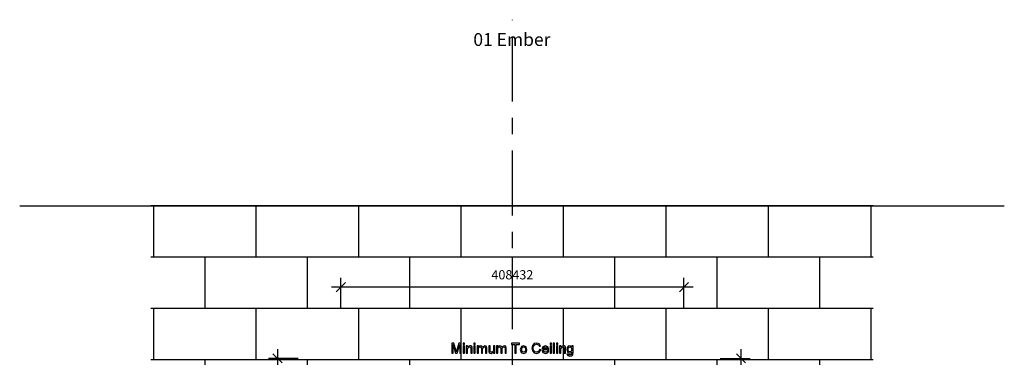
# Model space of a CAD drawing. Units: millimetres. Extents: x -5661 to 5685, y -4074 to 4073.
# Drawn here: x -5661 to -1817, y 2755 to 4073 of the extents above; entities that cross this region are included whole.
import ezdxf

# ---------------------------------------------------------------- set-up
doc = ezdxf.new("R2010")
doc.units = ezdxf.units.MM
doc.linetypes.add('Grid Line', pattern=[444.5, 254, -63.5, 63.5, -63.5])
for name, color, linetype in [('_annotate', 241, 'Continuous'), ('_dim', 151, 'Continuous'), ('_hatch', 253, 'Continuous'), ('_lines', 3, 'Continuous')]:
    doc.layers.add(name, color=color, linetype=linetype)
doc.styles.add('Arial', font='arial.ttf', dxfattribs={"height": 50})
doc.styles.add('Arial_1', font='arial.ttf', dxfattribs={"height": 36})
doc.dimstyles.new('Diagonal', dxfattribs={"dimscale": 304.8, "dimtxt": 0.120503, "dimasz": 0.11811, "dimexe": 0.11811, "dimexo": 0.0625, "dimgap": 0.098425, "dimtad": 1, "dimdec": 0, "dimlfac": 304.8, "dimzin": 0, "dimdsep": 46, "dimtxsty": 'Arial_1', "dimblk1": 'OBLIQUE', "dimblk2": 'OBLIQUE', "dimsah": 1, "dimcen": 0.09, "dimdle": 0.11811, "dimazin": 0, "dimtfac": 1, "dimtdec": 4, "dimtix": 1, "dimtmove": 0, "dimatfit": 3, "dimfxl": 0, "dimtvp": 1, "dimtolj": 1, "dimtzin": 0, "dimarcsym": 0})

# ---------------------------------------------------------------- blocks, each defined once
blk = doc.blocks.new('_Oblique')
at = {"color": 0, "linetype": 'ByBlock', "lineweight": -2}
blk.add_line((-0.5, -0.5), (0.5, 0.5), dxfattribs=at)
blk = doc.blocks.new('DIMBLOCK1-01_ember600_masonry_4')
at = {"layer": '_dim', "color": 0, "lineweight": -2}
for p, q in [((-4654.5, 2786.4), (-4654.5, 2114.4)), ((-4573.6, 2750.4), (-4690.5, 2750.4)), ((-4573.6, 2150.4), (-4690.5, 2150.4))]:
    blk.add_line(p, q, dxfattribs=at)
at = {"layer": 'Defpoints', "color": 0, "lineweight": -3}
for p in [(-4554.5, 2750.4), (-4654.5, 2150.4), (-4554.5, 2150.4)]:
    blk.add_point(p, dxfattribs=at)
at = {"layer": '_dim', "color": 0, "lineweight": -2, "xscale": 36, "yscale": 36, "zscale": 36}
for p, rotation in [((-4654.5, 2750.4), 90), ((-4654.5, 2150.4), 270)]:
    blk.add_blockref('_Oblique', p, dxfattribs=dict(at, rotation=rotation))
at = {"layer": '_dim', "color": 0, "insert": (-4702.9, 2450.4), "char_height": 36, "attachment_point": 5, "rotation": 90, "style": 'Arial_1'}
blk.add_mtext('\\A1;182880', dxfattribs=at)
blk = doc.blocks.new('DIMBLOCK4-01_ember600_masonry_4')
at = {"layer": '_dim', "color": 0, "lineweight": -2}
for p, q in [((-4408, 2947.5), (-4408, 3064.4)), ((-3068, 2947.5), (-3068, 3064.4)), ((-3032, 3028.4), (-4444, 3028.4))]:
    blk.add_line(p, q, dxfattribs=at)
at = {"layer": 'Defpoints', "color": 0, "lineweight": -3}
for p in [(-4408, 3028.4), (-4408, 2928.4), (-3068, 2928.4)]:
    blk.add_point(p, dxfattribs=at)
at = {"layer": '_dim', "color": 0, "lineweight": -2, "xscale": 36, "yscale": 36, "zscale": 36, "rotation": 180}
blk.add_blockref('_Oblique', (-4408, 3028.4), dxfattribs=at)
at = {"layer": '_dim', "color": 0, "lineweight": -2, "xscale": 36, "yscale": 36, "zscale": 36}
blk.add_blockref('_Oblique', (-3068, 3028.4), dxfattribs=at)
at = {"layer": '_dim', "color": 0, "insert": (-3738, 3076.8), "char_height": 36, "attachment_point": 5, "style": 'Arial_1'}
blk.add_mtext('\\A1;408432', dxfattribs=at)
blk = doc.blocks.new('DIMBLOCK5-01_ember600_masonry_4')
at = {"layer": '_dim', "color": 0, "lineweight": -2}
for p, q in [((-2845.6, 2786.4), (-2845.6, 1714.4)), ((-2926.5, 2750.4), (-2809.6, 2750.4)), ((-2926.5, 1750.4), (-2809.6, 1750.4))]:
    blk.add_line(p, q, dxfattribs=at)
at = {"layer": 'Defpoints', "color": 0, "lineweight": -3}
for p in [(-2945.6, 2750.4), (-2945.6, 1750.4), (-2845.6, 1750.4)]:
    blk.add_point(p, dxfattribs=at)
at = {"layer": '_dim', "color": 0, "lineweight": -2, "xscale": 36, "yscale": 36, "zscale": 36}
for p, rotation in [((-2845.6, 2750.4), 90), ((-2845.6, 1750.4), 270)]:
    blk.add_blockref('_Oblique', p, dxfattribs=dict(at, rotation=rotation))
at = {"layer": '_dim', "color": 0, "insert": (-2894, 2250.4), "char_height": 36, "attachment_point": 5, "rotation": 90, "style": 'Arial_1'}
blk.add_mtext('\\A1;304800', dxfattribs=at)

msp = doc.modelspace()

# ---------------------------------------------------------------- hatches: boundary and pattern name
at = {"layer": '_hatch'}
h = msp.add_hatch(dxfattribs=at)
h.set_pattern_fill('FP_2', color=256, style=0, pattern_type=2)
h.set_pattern_definition([(0, (-5738, 946.13), (0, 200), []), (90, (-5738, 946.13), (-200, 200), [200, -200])])
h.paths.add_polyline_path([(-2329.1307, 946.1289), (-2329.1307, 3346.1289), (-5149.7728, 3346.1289), (-5149.7728, 946.1289), (-3034.2912, 946.1289)], flags=0)
h.paths.add_polyline_path([(-4046.6437, 1146.1289), (-4058.0833, 1146.1289), (-4058.0833, 1806.6685), (-3417.9272, 1806.6685), (-3417.9272, 1146.1289), (-4008.0053, 1146.1289)], flags=0)
h.paths.add_polyline_path([(-3669.9956, 2169.8222), (-3679.3562, 2173.7069), (-3682.8559, 2185.1011), (-3678.6687, 2196.7742), (-3669.9956, 2199.9761), (-3660.6928, 2196.077), (-3657.1558, 2184.8992), (-3658.6783, 2176.5434), (-3663.3274, 2171.5867), (-3667.6699, 2170.4376)], flags=0)
h.paths.add_polyline_path([(-3502.1591, 2169.8222), (-3512.3803, 2173.7213), (-3516.1591, 2184.6588), (-3512.3418, 2195.9569), (-3502.438, 2199.9761), (-3492.8178, 2195.9665), (-3489.0822, 2184.6876), (-3511.236, 2183.3607), (-3508.4043, 2176.9665), (-3502.063, 2174.7453), (-3497.236, 2175.7742), (-3494.0053, 2179.0457), (-3489.236, 2178.4376), (-3494.0053, 2172.0134), (-3502.063, 2169.8481)], flags=0)
h.paths.add_polyline_path([(-3829.6591, 2169.8222), (-3834.313, 2170.8215), (-3837.4812, 2173.2645), (-3838.9476, 2176.8895), (-3839.236, 2183.7838), (-3839.236, 2199.3607), (-3834.313, 2199.3607), (-3834.1753, 2181.4665), (-3834.0149, 2178.7645), (-3832.0678, 2175.8174), (-3828.3995, 2174.7453), (-3824.2889, 2175.8415), (-3821.5726, 2178.827), (-3820.7745, 2184.3126), (-3820.7745, 2199.3607), (-3815.8514, 2199.3607), (-3815.8514, 2170.4376), (-3820.7745, 2170.4376), (-3820.7745, 2175.4088), (-3829.0176, 2170.2256)], flags=0)
h.paths.add_polyline_path([(-3699.2264, 2169.8222), (-3706.9283, 2175.0434), (-3706.9283, 2170.4376), (-3711.8514, 2170.4376), (-3711.8514, 2209.8222), (-3706.9283, 2209.8222), (-3706.9283, 2195.2165), (-3699.1976, 2199.9761), (-3694.2649, 2198.904), (-3690.438, 2195.8895), (-3688.087, 2191.202), (-3687.3602, 2184.928), (-3690.7601, 2173.8703), (-3697.9394, 2170.4376)], flags=0)
h.paths.add_polyline_path([(-3611.6976, 2169.8222), (-3621.9187, 2173.7213), (-3625.6976, 2184.6588), (-3621.8803, 2195.9569), (-3611.9764, 2199.9761), (-3602.3562, 2195.9665), (-3598.6206, 2184.6876), (-3620.7745, 2183.3607), (-3617.9428, 2176.9665), (-3611.6014, 2174.7453), (-3606.7745, 2175.7742), (-3603.6014, 2179.053), (-3598.7745, 2178.4376), (-3603.6014, 2171.9979), (-3611.6014, 2169.8481)], flags=0)
h.paths.add_polyline_path([(-3770.9283, 2170.4376), (-3775.8514, 2170.4376), (-3775.8514, 2188.1492), (-3776.3081, 2192.2597), (-3777.962, 2194.2838), (-3780.7745, 2195.053), (-3785.6158, 2193.0819), (-3787.5437, 2186.7645), (-3787.5437, 2170.4376), (-3792.4668, 2170.4376), (-3792.4668, 2188.6972), (-3793.6062, 2193.4665), (-3797.3418, 2195.053), (-3800.986, 2193.9953), (-3803.4091, 2190.8992), (-3804.1591, 2185.0242), (-3804.1591, 2170.4376), (-3809.0822, 2170.4376), (-3809.0822, 2199.3607), (-3804.1591, 2199.3607), (-3804.1591, 2194.6011), (-3800.7745, 2198.5001), (-3795.9572, 2199.9761), (-3791.0245, 2198.4713), (-3788.313, 2194.2549), (-3779.6206, 2199.9761), (-3773.1831, 2197.5963), (-3770.9283, 2190.2645), (-3770.9283, 2182.7453)], flags=0)
h.paths.add_polyline_path([(-3721.6976, 2170.4376), (-3726.2072, 2182.7453), (-3742.4283, 2182.7453), (-3746.9283, 2170.4376), (-3752.1303, 2170.4376), (-3736.4091, 2209.8222), (-3732.2168, 2209.8222), (-3716.4956, 2170.4376)], flags=0)
h.paths.add_polyline_path([(-3527.8514, 2170.4376), (-3532.7745, 2170.4376), (-3532.7745, 2199.3607), (-3528.4668, 2199.3607), (-3528.4668, 2195.0819), (-3525.2793, 2199.0643), (-3522.3322, 2199.9761), (-3517.3899, 2198.4569), (-3519.0341, 2194.0434), (-3522.4956, 2195.053), (-3525.4091, 2193.8849), (-3527.0533, 2191.3895), (-3527.8514, 2185.6395), (-3527.8514, 2183.3607)], flags=0)
h.paths.add_polyline_path([(-3963.938, 2170.4376), (-3969.0341, 2170.4376), (-3978.9283, 2204.8992), (-3978.9283, 2170.4376), (-3983.8514, 2170.4376), (-3983.8514, 2209.8222), (-3975.3803, 2209.8222), (-3965.6976, 2176.2645), (-3957.4448, 2204.8992), (-3956.0149, 2209.8222), (-3947.5437, 2209.8222), (-3947.5437, 2170.4376), (-3952.4668, 2170.4376), (-3952.4668, 2204.8992), (-3962.361, 2170.4376)], flags=0)
h.paths.add_polyline_path([(-3884.7745, 2170.4376), (-3884.7745, 2199.3607), (-3879.8514, 2199.3607), (-3879.8514, 2194.6011), (-3876.4668, 2198.5001), (-3871.6495, 2199.9761), (-3866.7168, 2198.4713), (-3864.0053, 2194.2549), (-3855.313, 2199.9761), (-3848.8755, 2197.5963), (-3846.6206, 2190.2645), (-3846.6206, 2170.4376), (-3851.5437, 2170.4376), (-3851.5437, 2188.1492), (-3852.0005, 2192.2597), (-3853.6543, 2194.2838), (-3856.4668, 2195.053), (-3861.3081, 2193.0819), (-3863.236, 2186.7645), (-3863.236, 2170.4376), (-3868.1591, 2170.4376), (-3868.1591, 2188.6972), (-3869.2985, 2193.4665), (-3873.0341, 2195.053), (-3876.6783, 2193.9953), (-3879.1014, 2190.8992), (-3879.8514, 2185.0242), (-3879.8514, 2170.4376)], flags=0)
h.paths.add_polyline_path([(-3540.1591, 2170.4376), (-3545.0822, 2170.4376), (-3545.0822, 2199.3607), (-3540.1591, 2199.3607), (-3540.1591, 2185.6395)], flags=0)
h.paths.add_polyline_path([(-3892.1591, 2170.4376), (-3897.0822, 2170.4376), (-3897.0822, 2199.3607), (-3892.1591, 2199.3607), (-3892.1591, 2185.0242)], flags=0)
h.paths.add_polyline_path([(-3638.2072, 2170.4376), (-3644.4476, 2170.4376), (-3654.6206, 2199.3607), (-3649.4091, 2199.3607), (-3641.3899, 2176.2069), (-3638.2072, 2185.5934), (-3633.3706, 2199.3607), (-3628.1591, 2199.3607), (-3636.2029, 2176.2069)], flags=0)
h.paths.add_polyline_path([(-3922.313, 2170.4376), (-3927.236, 2170.4376), (-3927.236, 2199.3607), (-3922.313, 2199.3607), (-3922.313, 2195.3222), (-3913.4091, 2199.9761), (-3908.7601, 2199.0386), (-3905.587, 2196.577), (-3904.111, 2192.9569), (-3903.8514, 2187.5338), (-3903.8514, 2170.4376), (-3908.7745, 2170.4376), (-3908.8609, 2188.1972), (-3909.3418, 2191.8895), (-3911.3466, 2194.1924), (-3914.7264, 2195.053), (-3920.0678, 2193.1203), (-3922.313, 2185.7838), (-3922.313, 2182.5434)], flags=0)
h.paths.add_polyline_path([(-3577.6976, 2170.4376), (-3577.6976, 2209.8222), (-3551.236, 2209.8222), (-3551.236, 2204.8992), (-3572.7745, 2204.8992), (-3572.7745, 2193.2069), (-3554.313, 2193.2069), (-3554.313, 2188.2838), (-3572.7745, 2188.2838), (-3572.7745, 2170.4376)], flags=0)
h.paths.add_polyline_path([(-3934.6206, 2170.4376), (-3939.5437, 2170.4376), (-3939.5437, 2199.3607), (-3934.6206, 2199.3607), (-3934.6206, 2182.5434)], flags=0)
h.paths.add_polyline_path([(-3669.9956, 2174.7453), (-3664.2841, 2177.2934), (-3662.0792, 2185.303), (-3664.3202, 2192.529), (-3669.9956, 2195.053), (-3675.7264, 2192.529), (-3678.0024, 2184.8992), (-3675.7264, 2177.279)], flags=0)
h.paths.add_polyline_path([(-3699.6495, 2174.7453), (-3694.3803, 2177.303), (-3692.2715, 2185.3319), (-3694.2889, 2192.5819), (-3699.438, 2195.053), (-3704.7072, 2192.4953), (-3706.9283, 2185.1011), (-3705.5822, 2178.2165), (-3700.1589, 2175.0434)], flags=0)
h.paths.add_polyline_path([(-3734.313, 2187.6684), (-3728.0053, 2187.6684), (-3734.313, 2204.8992), (-3740.6206, 2187.6684), (-3736.4091, 2187.6684)], flags=0)
h.paths.add_polyline_path([(-3511.236, 2188.2838), (-3494.0053, 2188.2838), (-3495.9764, 2192.7453), (-3502.4572, 2195.053), (-3508.5197, 2193.2117)], flags=0)
h.paths.add_polyline_path([(-3620.7745, 2188.2838), (-3603.5437, 2188.2838), (-3605.5149, 2192.7453), (-3611.9956, 2195.053), (-3618.0581, 2193.2117)], flags=0)
h.paths.add_polyline_path([(-3897.0822, 2204.8992), (-3897.0822, 2209.8222), (-3892.1591, 2209.8222), (-3892.1591, 2204.8992)], flags=0)
h.paths.add_polyline_path([(-3545.0822, 2204.8992), (-3545.0822, 2209.8222), (-3540.1591, 2209.8222), (-3540.1591, 2204.8992)], flags=0)
h.paths.add_polyline_path([(-3934.6206, 2204.8992), (-3939.5437, 2204.8992), (-3939.5437, 2209.8222), (-3934.6206, 2209.8222)], flags=0)
h.paths.add_polyline_path([(-3513.5726, 2758.7453), (-3521.7601, 2761.0482), (-3524.7745, 2767.9761), (-3519.8514, 2767.3607), (-3518.2553, 2764.7645), (-3513.0918, 2763.7631), (-3508.438, 2764.9088), (-3506.0341, 2768.3895), (-3505.6976, 2774.1299), (-3513.3899, 2770.4376), (-3522.2505, 2774.7357), (-3525.3277, 2785.3799), (-3523.9812, 2792.6732), (-3519.9043, 2798.0722), (-3513.6303, 2799.9761), (-3505.6976, 2795.6684), (-3505.6976, 2799.3607), (-3500.7745, 2799.3607), (-3500.811, 2774.1299), (-3502.1206, 2764.827), (-3506.3851, 2760.3799), (-3513.4764, 2758.7672)], flags=0)
h.paths.add_polyline_path([(-3693.9956, 2769.8222), (-3703.3562, 2773.7069), (-3706.9249, 2784.9088), (-3702.6687, 2796.7742), (-3693.9956, 2799.9761), (-3684.6928, 2796.077), (-3681.1558, 2784.8992), (-3682.6783, 2776.5434), (-3687.3274, 2771.5867), (-3691.6699, 2770.4376)], flags=0)
h.paths.add_polyline_path([(-3608.6206, 2769.8222), (-3618.8418, 2773.7213), (-3622.6206, 2784.6588), (-3618.8033, 2795.9569), (-3608.8995, 2799.9761), (-3599.2793, 2795.9665), (-3595.5437, 2784.6876), (-3617.6976, 2783.3607), (-3614.8658, 2776.9665), (-3608.5245, 2774.7453), (-3603.6976, 2775.7742), (-3600.5245, 2779.053), (-3595.6976, 2778.4376), (-3600.5245, 2771.9979), (-3608.5245, 2769.8481)], flags=0)
h.paths.add_polyline_path([(-3643.0726, 2769.8222), (-3653.3178, 2772.4088), (-3659.3274, 2779.8992), (-3661.3878, 2790.4376), (-3659.0581, 2801.1299), (-3652.4283, 2808.0674), (-3642.9668, 2810.4376), (-3633.1062, 2807.3703), (-3627.5437, 2798.7357), (-3632.4668, 2797.5626), (-3636.5053, 2803.6155), (-3643.1591, 2805.5145), (-3650.861, 2803.4088), (-3655.212, 2797.7549), (-3656.4651, 2790.428), (-3654.9812, 2781.9569), (-3650.3562, 2776.5386), (-3643.563, 2774.7453), (-3636.0293, 2777.1876), (-3631.8514, 2784.4376), (-3626.9283, 2783.1684), (-3632.7649, 2773.2405), (-3641.2169, 2770.4376)], flags=0)
h.paths.add_polyline_path([(-3820.4283, 2769.8222), (-3825.0822, 2770.8215), (-3828.2505, 2773.2645), (-3829.7168, 2776.8895), (-3830.0053, 2783.7838), (-3830.0053, 2799.3607), (-3825.0822, 2799.3607), (-3824.9446, 2781.4665), (-3824.7841, 2778.7645), (-3822.837, 2775.8174), (-3819.1687, 2774.7453), (-3815.0581, 2775.8415), (-3812.3418, 2778.827), (-3811.5437, 2784.3126), (-3811.5437, 2799.3607), (-3806.6206, 2799.3607), (-3806.6206, 2770.4376), (-3811.5437, 2770.4376), (-3811.5437, 2775.4088), (-3819.4497, 2770.4376)], flags=0)
h.paths.add_polyline_path([(-3566.0053, 2770.4376), (-3566.0053, 2799.3607), (-3561.0822, 2799.3607), (-3561.0822, 2770.4376), (-3563.1616, 2770.4376)], flags=0)
h.paths.add_polyline_path([(-3723.5437, 2770.4376), (-3728.4668, 2770.4376), (-3728.4668, 2804.8992), (-3741.3899, 2804.8992), (-3741.3899, 2809.8222), (-3710.6206, 2809.8222), (-3710.6206, 2804.8992), (-3723.5437, 2804.8992), (-3723.5437, 2777.279)], flags=0)
h.paths.add_polyline_path([(-3585.6976, 2770.4376), (-3590.6206, 2770.4376), (-3590.6206, 2799.3607), (-3585.6976, 2799.3607), (-3585.6976, 2782.2269)], flags=0)
h.paths.add_polyline_path([(-3530.313, 2770.4376), (-3535.236, 2770.4376), (-3535.3224, 2788.1972), (-3535.8033, 2791.8895), (-3537.8081, 2794.1924), (-3541.188, 2795.053), (-3546.5293, 2793.1203), (-3548.7745, 2785.7838), (-3548.7745, 2770.4376), (-3553.6976, 2770.4376), (-3553.6976, 2799.3607), (-3548.7745, 2799.3607), (-3548.7745, 2795.3222), (-3539.8706, 2799.9761), (-3535.2216, 2799.0386), (-3532.0485, 2796.577), (-3530.5726, 2792.9569), (-3530.313, 2784.7069), (-3530.313, 2777.7597)], flags=0)
h.paths.add_polyline_path([(-3882.9283, 2770.4376), (-3887.8514, 2770.4376), (-3887.8514, 2799.3607), (-3882.9283, 2799.3607), (-3882.9283, 2782.2269)], flags=0)
h.paths.add_polyline_path([(-3578.313, 2770.4376), (-3578.313, 2809.8222), (-3573.3899, 2809.8222), (-3573.3899, 2770.4376)], flags=0)
h.paths.add_polyline_path([(-3761.6976, 2770.4376), (-3766.6206, 2770.4376), (-3766.6206, 2788.1492), (-3767.0774, 2792.2597), (-3768.7312, 2794.2838), (-3771.5437, 2795.053), (-3776.3851, 2793.0819), (-3778.313, 2786.7645), (-3778.313, 2770.4376), (-3783.236, 2770.4376), (-3783.236, 2788.6972), (-3784.3755, 2793.4665), (-3788.111, 2795.053), (-3791.7553, 2793.9953), (-3794.1783, 2790.8992), (-3794.9283, 2785.0242), (-3794.9283, 2770.4376), (-3799.8514, 2770.4376), (-3799.8514, 2799.3607), (-3794.9283, 2799.3607), (-3794.9283, 2794.6011), (-3791.5437, 2798.5001), (-3786.7264, 2799.9761), (-3781.7937, 2798.4713), (-3779.0822, 2794.2549), (-3770.3899, 2799.9761), (-3763.9524, 2797.5963), (-3761.6976, 2790.2645), (-3761.6976, 2782.2269)], flags=0)
h.paths.add_polyline_path([(-3974.6206, 2770.4376), (-3974.6206, 2809.8222), (-3966.1495, 2809.8222), (-3956.4668, 2776.2645), (-3948.214, 2804.8992), (-3946.7841, 2809.8222), (-3938.313, 2809.8222), (-3938.313, 2770.4376), (-3943.236, 2770.4376), (-3943.236, 2804.8992), (-3953.1303, 2770.4376), (-3959.8033, 2770.4376), (-3969.6976, 2804.8992), (-3969.6976, 2770.4376)], flags=0)
h.paths.add_polyline_path([(-3930.313, 2770.4376), (-3930.313, 2799.3607), (-3925.3899, 2799.3607), (-3925.3899, 2770.4376)], flags=0)
h.paths.add_polyline_path([(-3918.0053, 2770.4376), (-3918.0053, 2799.3607), (-3913.0822, 2799.3607), (-3913.0822, 2795.3222), (-3904.1783, 2799.9761), (-3899.5293, 2799.0386), (-3896.3562, 2796.577), (-3894.8803, 2792.9569), (-3894.6206, 2787.5338), (-3894.6206, 2770.4376), (-3899.5437, 2770.4376), (-3899.6301, 2788.1972), (-3900.111, 2791.8895), (-3902.1158, 2794.1924), (-3905.4956, 2795.053), (-3910.837, 2793.1203), (-3913.0822, 2785.7838), (-3913.0822, 2770.4376), (-3915.7419, 2770.4376)], flags=0)
h.paths.add_polyline_path([(-3875.5437, 2770.4376), (-3875.5437, 2799.3607), (-3870.6206, 2799.3607), (-3870.6206, 2794.6011), (-3867.236, 2798.5001), (-3862.4187, 2799.9761), (-3857.486, 2798.4713), (-3854.7745, 2794.2549), (-3846.0822, 2799.9761), (-3839.6447, 2797.5963), (-3837.3899, 2790.2645), (-3837.3899, 2770.4376), (-3842.313, 2770.4376), (-3842.313, 2788.1492), (-3842.7697, 2792.2597), (-3844.4235, 2794.2838), (-3847.236, 2795.053), (-3852.0774, 2793.0819), (-3854.0053, 2786.7645), (-3854.0053, 2770.4376), (-3858.9283, 2770.4376), (-3858.9283, 2788.6972), (-3860.0678, 2793.4665), (-3863.8033, 2795.053), (-3867.4476, 2793.9953), (-3869.8706, 2790.8992), (-3870.6206, 2785.0242), (-3870.6206, 2770.4376)], flags=0)
h.paths.add_polyline_path([(-3693.9956, 2774.7453), (-3688.2841, 2777.2934), (-3686.0792, 2785.303), (-3688.3202, 2792.529), (-3693.9956, 2795.053), (-3699.7264, 2792.529), (-3702.0024, 2784.8992), (-3699.7264, 2777.279)], flags=0)
h.paths.add_polyline_path([(-3513.0918, 2775.3607), (-3507.8274, 2777.7453), (-3505.6976, 2785.2357), (-3507.8899, 2792.577), (-3513.1687, 2795.053), (-3518.337, 2792.6155), (-3520.374, 2785.0434), (-3518.3658, 2777.7597), (-3513.3899, 2775.4963)], flags=0)
h.paths.add_polyline_path([(-3617.6976, 2788.2838), (-3600.4668, 2788.2838), (-3602.438, 2792.7453), (-3608.9187, 2795.053), (-3614.9812, 2793.2117)], flags=0)
h.paths.add_polyline_path([(-3887.8514, 2804.8992), (-3887.8514, 2809.8222), (-3882.9283, 2809.8222), (-3882.9283, 2804.8992)], flags=0)
h.paths.add_polyline_path([(-3930.313, 2804.8992), (-3930.313, 2809.8222), (-3925.3899, 2809.8222), (-3925.3899, 2804.8992)], flags=0)
h.paths.add_polyline_path([(-3590.6206, 2804.8992), (-3590.6206, 2809.8222), (-3585.6976, 2809.8222), (-3585.6976, 2804.8992)], flags=0)
h.paths.add_polyline_path([(-3566.0053, 2804.8992), (-3566.0053, 2809.8222), (-3561.0822, 2809.8222), (-3561.0822, 2804.8992), (-3563.1616, 2804.8992)], flags=0)

# ---------------------------------------------------------------- linework, layer by layer
at = {"layer": '_lines', "linetype": 'Grid Line'}
msp.add_line((-3738.0053, 641.3289), (-3738.0053, 4072.7718), dxfattribs=at)
at = {"layer": '_lines'}
for p, q in [((-5661.3804, 3346.1289), (-1817.4429, 3346.1289)), ((-2329.1307, 3346.1289), (-5149.7728, 3346.1289)), ((-3966.1495, 2809.8222), (-3974.6206, 2809.8222)), ((-3974.6206, 2809.8222), (-3974.6206, 2770.4376)), ((-3958.0918, 2782.0626), (-3966.1495, 2809.8222)), ((-3946.7841, 2809.8222), (-3954.7072, 2782.5434)), ((-3938.313, 2809.8222), (-3946.7841, 2809.8222)), ((-3938.313, 2770.4376), (-3938.313, 2809.8222)), ((-3925.3899, 2809.8222), (-3930.313, 2809.8222)), ((-3930.313, 2809.8222), (-3930.313, 2804.8992)), ((-3925.3899, 2804.8992), (-3925.3899, 2809.8222)), ((-3882.9283, 2809.8222), (-3887.8514, 2809.8222)), ((-3887.8514, 2809.8222), (-3887.8514, 2804.8992)), ((-3882.9283, 2804.8992), (-3882.9283, 2809.8222)), ((-3710.6206, 2809.8222), (-3741.3899, 2809.8222)), ((-3741.3899, 2809.8222), (-3741.3899, 2804.8992)), ((-3710.6206, 2804.8992), (-3710.6206, 2809.8222)), ((-3652.4283, 2808.0674), (-3659.0581, 2801.1299)), ((-3642.9668, 2810.4376), (-3652.4283, 2808.0674)), ((-3633.1062, 2807.3703), (-3642.9668, 2810.4376)), ((-3627.5437, 2798.7357), (-3633.1062, 2807.3703)), ((-3585.6976, 2809.8222), (-3590.6206, 2809.8222)), ((-3590.6206, 2809.8222), (-3590.6206, 2804.8992)), ((-3585.6976, 2804.8992), (-3585.6976, 2809.8222)), ((-3573.3899, 2809.8222), (-3578.313, 2809.8222)), ((-3578.313, 2809.8222), (-3578.313, 2770.4376)), ((-3573.3899, 2770.4376), (-3573.3899, 2809.8222)), ((-3561.0822, 2809.8222), (-3566.0053, 2809.8222)), ((-3566.0053, 2809.8222), (-3566.0053, 2804.8992)), ((-3561.0822, 2804.8992), (-3561.0822, 2809.8222)), ((-3974.6206, 2770.4376), (-3969.6976, 2770.4376)), ((-3969.6976, 2770.4376), (-3969.6976, 2804.8992)), ((-3969.6976, 2804.8992), (-3959.8033, 2770.4376)), ((-3959.8033, 2770.4376), (-3953.1303, 2770.4376)), ((-3956.4668, 2776.2645), (-3958.0918, 2782.0626)), ((-3954.7072, 2782.5434), (-3956.4668, 2776.2645)), ((-3953.1303, 2770.4376), (-3943.236, 2804.8992)), ((-3943.236, 2804.8992), (-3943.236, 2770.4376)), ((-3943.236, 2770.4376), (-3938.313, 2770.4376)), ((-3930.313, 2804.8992), (-3925.3899, 2804.8992)), ((-3925.3899, 2799.3607), (-3930.313, 2799.3607)), ((-3930.313, 2799.3607), (-3930.313, 2770.4376)), ((-3930.313, 2770.4376), (-3925.3899, 2770.4376)), ((-3925.3899, 2770.4376), (-3925.3899, 2799.3607)), ((-3913.0822, 2799.3607), (-3918.0053, 2799.3607)), ((-3918.0053, 2799.3607), (-3918.0053, 2770.4376)), ((-3918.0053, 2770.4376), (-3913.0822, 2770.4376)), ((-3904.1783, 2799.9761), (-3913.0822, 2795.3222)), ((-3913.0822, 2795.3222), (-3913.0822, 2799.3607)), ((-3913.0822, 2785.7838), (-3910.837, 2793.1203)), ((-3913.0822, 2770.4376), (-3913.0822, 2785.7838)), ((-3910.837, 2793.1203), (-3905.4956, 2795.053)), ((-3905.4956, 2795.053), (-3902.1158, 2794.1924)), ((-3899.5293, 2799.0386), (-3904.1783, 2799.9761)), ((-3902.1158, 2794.1924), (-3900.111, 2791.8895)), ((-3900.111, 2791.8895), (-3899.5437, 2787.5338)), ((-3899.5437, 2787.5338), (-3899.5437, 2770.4376)), ((-3899.5437, 2770.4376), (-3894.6206, 2770.4376)), ((-3896.3562, 2796.577), (-3899.5293, 2799.0386)), ((-3894.8803, 2792.9569), (-3896.3562, 2796.577)), ((-3894.6206, 2788.1972), (-3894.8803, 2792.9569)), ((-3894.6206, 2770.4376), (-3894.6206, 2788.1972)), ((-3887.8514, 2804.8992), (-3882.9283, 2804.8992)), ((-3882.9283, 2799.3607), (-3887.8514, 2799.3607)), ((-3887.8514, 2799.3607), (-3887.8514, 2770.4376)), ((-3887.8514, 2770.4376), (-3882.9283, 2770.4376)), ((-3882.9283, 2770.4376), (-3882.9283, 2799.3607)), ((-3870.6206, 2799.3607), (-3875.5437, 2799.3607)), ((-3875.5437, 2799.3607), (-3875.5437, 2770.4376)), ((-3875.5437, 2770.4376), (-3870.6206, 2770.4376)), ((-3870.6206, 2794.6011), (-3870.6206, 2799.3607)), ((-3867.236, 2798.5001), (-3870.6206, 2794.6011)), ((-3870.6206, 2785.0242), (-3869.8706, 2790.8992)), ((-3870.6206, 2770.4376), (-3870.6206, 2785.0242)), ((-3869.8706, 2790.8992), (-3867.4476, 2793.9953)), ((-3867.4476, 2793.9953), (-3863.8033, 2795.053)), ((-3862.4187, 2799.9761), (-3867.236, 2798.5001)), ((-3863.8033, 2795.053), (-3860.0678, 2793.4665)), ((-3857.486, 2798.4713), (-3862.4187, 2799.9761)), ((-3860.0678, 2793.4665), (-3858.9283, 2788.6972)), ((-3858.9283, 2788.6972), (-3858.9283, 2770.4376)), ((-3858.9283, 2770.4376), (-3854.0053, 2770.4376)), ((-3854.7745, 2794.2549), (-3857.486, 2798.4713)), ((-3846.0822, 2799.9761), (-3854.7745, 2794.2549)), ((-3854.0053, 2786.7645), (-3852.0774, 2793.0819)), ((-3854.0053, 2770.4376), (-3854.0053, 2786.7645)), ((-3852.0774, 2793.0819), (-3847.236, 2795.053)), ((-3847.236, 2795.053), (-3844.4235, 2794.2838)), ((-3839.6447, 2797.5963), (-3846.0822, 2799.9761)), ((-3844.4235, 2794.2838), (-3842.7697, 2792.2597)), ((-3842.7697, 2792.2597), (-3842.313, 2788.1492)), ((-3842.313, 2788.1492), (-3842.313, 2770.4376)), ((-3842.313, 2770.4376), (-3837.3899, 2770.4376)), ((-3837.3899, 2790.2645), (-3839.6447, 2797.5963)), ((-3837.3899, 2770.4376), (-3837.3899, 2790.2645)), ((-3825.0822, 2799.3607), (-3830.0053, 2799.3607)), ((-3830.0053, 2799.3607), (-3830.0053, 2781.4665)), ((-3830.0053, 2781.4665), (-3829.7168, 2776.8895)), ((-3829.7168, 2776.8895), (-3828.2505, 2773.2645)), ((-3828.2505, 2773.2645), (-3825.0581, 2770.803)), ((-3825.0822, 2783.7838), (-3825.0822, 2799.3607)), ((-3824.7841, 2778.7645), (-3825.0822, 2783.7838)), ((-3825.0581, 2770.803), (-3820.4283, 2769.8222)), ((-3822.837, 2775.8174), (-3824.7841, 2778.7645)), ((-3819.1687, 2774.7453), (-3822.837, 2775.8174)), ((-3820.4283, 2769.8222), (-3811.5437, 2775.4088)), ((-3815.0581, 2775.8415), (-3819.1687, 2774.7453)), ((-3812.3418, 2778.827), (-3815.0581, 2775.8415)), ((-3811.5437, 2784.3126), (-3812.3418, 2778.827)), ((-3806.6206, 2799.3607), (-3811.5437, 2799.3607)), ((-3811.5437, 2799.3607), (-3811.5437, 2784.3126)), ((-3811.5437, 2775.4088), (-3811.5437, 2770.4376)), ((-3811.5437, 2770.4376), (-3806.6206, 2770.4376)), ((-3806.6206, 2770.4376), (-3806.6206, 2799.3607)), ((-3794.9283, 2799.3607), (-3799.8514, 2799.3607)), ((-3799.8514, 2799.3607), (-3799.8514, 2770.4376)), ((-3799.8514, 2770.4376), (-3794.9283, 2770.4376)), ((-3794.9283, 2794.6011), (-3794.9283, 2799.3607)), ((-3791.5437, 2798.5001), (-3794.9283, 2794.6011)), ((-3794.9283, 2785.0242), (-3794.1783, 2790.8992)), ((-3794.9283, 2770.4376), (-3794.9283, 2785.0242)), ((-3794.1783, 2790.8992), (-3791.7553, 2793.9953)), ((-3791.7553, 2793.9953), (-3788.111, 2795.053)), ((-3786.7264, 2799.9761), (-3791.5437, 2798.5001)), ((-3788.111, 2795.053), (-3784.3755, 2793.4665)), ((-3781.7937, 2798.4713), (-3786.7264, 2799.9761)), ((-3784.3755, 2793.4665), (-3783.236, 2788.6972)), ((-3783.236, 2788.6972), (-3783.236, 2770.4376)), ((-3783.236, 2770.4376), (-3778.313, 2770.4376)), ((-3779.0822, 2794.2549), (-3781.7937, 2798.4713)), ((-3770.3899, 2799.9761), (-3779.0822, 2794.2549)), ((-3778.313, 2786.7645), (-3776.3851, 2793.0819)), ((-3778.313, 2770.4376), (-3778.313, 2786.7645)), ((-3776.3851, 2793.0819), (-3771.5437, 2795.053)), ((-3771.5437, 2795.053), (-3768.7312, 2794.2838)), ((-3763.9524, 2797.5963), (-3770.3899, 2799.9761)), ((-3768.7312, 2794.2838), (-3767.0774, 2792.2597)), ((-3767.0774, 2792.2597), (-3766.6206, 2788.1492)), ((-3766.6206, 2788.1492), (-3766.6206, 2770.4376)), ((-3766.6206, 2770.4376), (-3761.6976, 2770.4376)), ((-3761.6976, 2790.2645), (-3763.9524, 2797.5963)), ((-3761.6976, 2770.4376), (-3761.6976, 2790.2645)), ((-3741.3899, 2804.8992), (-3728.4668, 2804.8992)), ((-3728.4668, 2804.8992), (-3728.4668, 2770.4376)), ((-3728.4668, 2770.4376), (-3723.5437, 2770.4376)), ((-3723.5437, 2770.4376), (-3723.5437, 2804.8992)), ((-3723.5437, 2804.8992), (-3710.6206, 2804.8992)), ((-3702.6687, 2796.7742), (-3706.9283, 2784.8992)), ((-3706.9283, 2784.8992), (-3703.3562, 2773.7069)), ((-3703.3562, 2773.7069), (-3693.9956, 2769.8222)), ((-3693.9956, 2799.9761), (-3702.6687, 2796.7742)), ((-3702.0053, 2784.9088), (-3699.7264, 2792.529)), ((-3699.7264, 2777.279), (-3702.0053, 2784.9088)), ((-3699.7264, 2792.529), (-3693.9956, 2795.053)), ((-3693.9956, 2774.7453), (-3699.7264, 2777.279)), ((-3684.6928, 2796.077), (-3693.9956, 2799.9761)), ((-3693.9956, 2795.053), (-3688.2985, 2792.5194)), ((-3688.2841, 2777.2934), (-3693.9956, 2774.7453)), ((-3693.9956, 2769.8222), (-3687.3274, 2771.5867)), ((-3688.2985, 2792.5194), (-3686.0053, 2785.0626)), ((-3686.0053, 2785.0626), (-3688.2841, 2777.2934)), ((-3687.3274, 2771.5867), (-3682.6783, 2776.5434)), ((-3681.0822, 2785.303), (-3684.6928, 2796.077)), ((-3682.6783, 2776.5434), (-3681.0822, 2785.303)), ((-3659.0581, 2801.1299), (-3661.3899, 2790.428)), ((-3661.3899, 2790.428), (-3659.3274, 2779.8992)), ((-3659.3274, 2779.8992), (-3653.3178, 2772.4088)), ((-3656.4668, 2790.4376), (-3655.212, 2797.7549)), ((-3654.9812, 2781.9569), (-3656.4668, 2790.4376)), ((-3655.212, 2797.7549), (-3650.861, 2803.4088)), ((-3650.3562, 2776.5386), (-3654.9812, 2781.9569)), ((-3653.3178, 2772.4088), (-3643.0726, 2769.8222)), ((-3650.861, 2803.4088), (-3643.1591, 2805.5145)), ((-3643.563, 2774.7453), (-3650.3562, 2776.5386)), ((-3636.0293, 2777.1876), (-3643.563, 2774.7453)), ((-3643.1591, 2805.5145), (-3636.5053, 2803.6155)), ((-3643.0726, 2769.8222), (-3632.7649, 2773.2405)), ((-3636.5053, 2803.6155), (-3632.4668, 2797.5626)), ((-3631.8514, 2784.4376), (-3636.0293, 2777.1876)), ((-3632.7649, 2773.2405), (-3626.9283, 2783.1684)), ((-3632.4668, 2797.5626), (-3627.5437, 2798.7357)), ((-3626.9283, 2783.1684), (-3631.8514, 2784.4376)), ((-3618.8033, 2795.9569), (-3622.6206, 2784.6588)), ((-3622.6206, 2784.6588), (-3618.8418, 2773.7213)), ((-3618.8418, 2773.7213), (-3608.6206, 2769.8222)), ((-3608.8995, 2799.9761), (-3618.8033, 2795.9569)), ((-3617.6976, 2788.2838), (-3614.9812, 2793.2117)), ((-3600.4668, 2788.2838), (-3617.6976, 2788.2838)), ((-3617.6976, 2783.3607), (-3595.5437, 2784.6876)), ((-3614.8658, 2776.9665), (-3617.6976, 2783.3607)), ((-3614.9812, 2793.2117), (-3608.9187, 2795.053)), ((-3608.5245, 2774.7453), (-3614.8658, 2776.9665)), ((-3608.9187, 2795.053), (-3602.438, 2792.7453)), ((-3599.2793, 2795.9665), (-3608.8995, 2799.9761)), ((-3608.6206, 2769.8222), (-3600.212, 2772.0819)), ((-3603.6976, 2775.7742), (-3608.5245, 2774.7453)), ((-3600.5245, 2779.053), (-3603.6976, 2775.7742)), ((-3602.438, 2792.7453), (-3600.4668, 2788.2838)), ((-3595.6976, 2778.4376), (-3600.5245, 2779.053)), ((-3600.212, 2772.0819), (-3595.6976, 2778.4376)), ((-3595.5437, 2784.6876), (-3599.2793, 2795.9665)), ((-3590.6206, 2804.8992), (-3585.6976, 2804.8992)), ((-3585.6976, 2799.3607), (-3590.6206, 2799.3607)), ((-3590.6206, 2799.3607), (-3590.6206, 2770.4376)), ((-3590.6206, 2770.4376), (-3585.6976, 2770.4376)), ((-3585.6976, 2770.4376), (-3585.6976, 2799.3607)), ((-3578.313, 2770.4376), (-3573.3899, 2770.4376)), ((-3566.0053, 2804.8992), (-3561.0822, 2804.8992)), ((-3561.0822, 2799.3607), (-3566.0053, 2799.3607)), ((-3566.0053, 2799.3607), (-3566.0053, 2770.4376)), ((-3566.0053, 2770.4376), (-3561.0822, 2770.4376)), ((-3561.0822, 2770.4376), (-3561.0822, 2799.3607)), ((-3548.7745, 2799.3607), (-3553.6976, 2799.3607)), ((-3553.6976, 2799.3607), (-3553.6976, 2770.4376)), ((-3553.6976, 2770.4376), (-3548.7745, 2770.4376)), ((-3539.8706, 2799.9761), (-3548.7745, 2795.3222)), ((-3548.7745, 2795.3222), (-3548.7745, 2799.3607)), ((-3548.7745, 2785.7838), (-3546.5293, 2793.1203)), ((-3548.7745, 2770.4376), (-3548.7745, 2785.7838)), ((-3546.5293, 2793.1203), (-3541.188, 2795.053)), ((-3541.188, 2795.053), (-3537.8081, 2794.1924)), ((-3535.2216, 2799.0386), (-3539.8706, 2799.9761)), ((-3537.8081, 2794.1924), (-3535.8033, 2791.8895)), ((-3535.8033, 2791.8895), (-3535.236, 2787.5338)), ((-3535.236, 2787.5338), (-3535.236, 2770.4376)), ((-3535.236, 2770.4376), (-3530.313, 2770.4376)), ((-3532.0485, 2796.577), (-3535.2216, 2799.0386)), ((-3530.5726, 2792.9569), (-3532.0485, 2796.577)), ((-3530.313, 2788.1972), (-3530.5726, 2792.9569)), ((-3530.313, 2770.4376), (-3530.313, 2788.1972)), ((-3523.9812, 2792.6732), (-3525.3899, 2785.0434)), ((-3525.3899, 2785.0434), (-3522.2505, 2774.7357)), ((-3524.7745, 2767.9761), (-3521.7601, 2761.0482)), ((-3519.8514, 2767.3607), (-3524.7745, 2767.9761)), ((-3519.9043, 2798.0722), (-3523.9812, 2792.6732)), ((-3522.2505, 2774.7357), (-3513.3899, 2770.4376)), ((-3520.4668, 2785.3799), (-3518.337, 2792.6155)), ((-3518.3658, 2777.7597), (-3520.4668, 2785.3799)), ((-3513.6303, 2799.9761), (-3519.9043, 2798.0722)), ((-3513.0918, 2775.3607), (-3518.3658, 2777.7597)), ((-3518.337, 2792.6155), (-3513.1687, 2795.053)), ((-3505.6976, 2795.6684), (-3513.6303, 2799.9761)), ((-3513.3899, 2770.4376), (-3505.6976, 2774.1299)), ((-3513.1687, 2795.053), (-3507.8899, 2792.577)), ((-3507.8274, 2777.7453), (-3513.0918, 2775.3607)), ((-3506.0341, 2768.3895), (-3508.438, 2764.9088)), ((-3507.8899, 2792.577), (-3505.6976, 2785.2357)), ((-3505.6976, 2785.2357), (-3507.8274, 2777.7453)), ((-3505.6976, 2774.1299), (-3506.0341, 2768.3895)), ((-3500.7745, 2799.3607), (-3505.6976, 2799.3607)), ((-3505.6976, 2799.3607), (-3505.6976, 2795.6684)), ((-3502.1206, 2764.827), (-3500.7745, 2774.3895)), ((-3500.7745, 2774.3895), (-3500.7745, 2799.3607)), ((-3521.7601, 2761.0482), (-3513.5726, 2758.7453)), ((-3518.2553, 2764.7645), (-3519.8514, 2767.3607)), ((-3513.4764, 2763.6684), (-3518.2553, 2764.7645)), ((-3513.5726, 2758.7453), (-3506.3851, 2760.3799)), ((-3508.438, 2764.9088), (-3513.4764, 2763.6684)), ((-3506.3851, 2760.3799), (-3502.1206, 2764.827))]:
    msp.add_line(p, q, dxfattribs=at)

# ---------------------------------------------------------------- texts
at = {"layer": '_annotate', "insert": (-3890.2297, 4020.3309), "char_height": 50, "width": 367.172875, "attachment_point": 1, "style": 'Arial'}
msp.add_mtext('01 Ember', dxfattribs=at)

# ---------------------------------------------------------------- dimensions: what is measured, and where the dimension line sits
at = {"layer": '_dim'}
dim = msp.add_linear_dim(base=(-4408.0053, 3028.4157), p1=(-3068.0053, 2928.4157), p2=(-4408.0053, 2928.4157), dimstyle='Diagonal', override={"dimpost": '<>', "dimfxl": 1340}, dxfattribs=at)
dim.commit()
dim.dimension.update_dxf_attribs({"geometry": 'DIMBLOCK4-01_ember600_masonry_4', "text_midpoint": (-3738.0053, 3076.8086)})
for base, p1, p2, override, picture, middle in [((-4654.5043, 2150.4376), (-4554.5043, 2750.4376), (-4554.5043, 2150.4376), {"dimpost": '<>', "dimfxl": 600}, 'DIMBLOCK1-01_ember600_masonry_4', (-4702.8849, 2450.4376)), ((-2845.573, 1750.4376), (-2945.573, 2750.4376), (-2945.573, 1750.4376), {"dimpost": '<>', "dimfxl": 1000}, 'DIMBLOCK5-01_ember600_masonry_4', (-2893.9659, 2250.4376))]:
    dim = msp.add_linear_dim(base=base, p1=p1, p2=p2, angle=90, dimstyle='Diagonal', override=override, dxfattribs=at)
    dim.commit()
    dim.dimension.update_dxf_attribs({"geometry": picture, "text_midpoint": middle})

doc.saveas('drawing.dxf')
